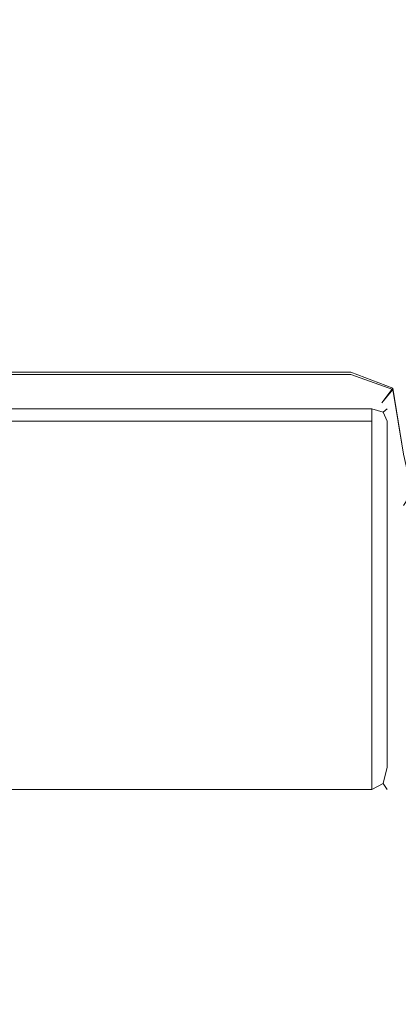
# Model space of a CAD drawing. Extents: x 0 to 290, y -246 to 0.
# Drawn here: x 105 to 108, y -128 to -119 of the extents above; entities that cross this region are included whole.
import ezdxf

# ---------------------------------------------------------------- set-up
doc = ezdxf.new("R2010")
doc.units = 0
doc.header["$MEASUREMENT"] = 0
doc.layers.add('CHROM', color=253, linetype='Continuous')
doc.layers.add('MATERIAL', color=250, linetype='Continuous')

msp = doc.modelspace()

# ---------------------------------------------------------------- linework, layer by layer
at = {"layer": 'CHROM', "lineweight": 0}
for points, invisible_edges in [([(105.9047, -121.1655, 505.3121), (95.3747, -121.1655, 505.3121), (105.9047, -94.8085, 505.3121), (105.9047, -121.1655, 505.3121)], 15), ([(105.9047, -94.8085, 505.3121), (95.3747, -121.1655, 505.3121), (95.3747, -94.8085, 505.3121), (105.9047, -94.8085, 505.3121)], 15), ([(105.9047, -94.8085, 505.3121), (107.9157, -94.8085, 505.3121), (105.9047, -121.1655, 505.3121), (105.9047, -94.8085, 505.3121)], 15), ([(105.9047, -121.1655, 505.3121), (107.9157, -94.8085, 505.3121), (107.9157, -121.1655, 505.3121), (105.9047, -121.1655, 505.3121)], 15), ([(107.9157, -94.8085, 505.3121), (108.3017, -94.8085, 505.3121), (107.9157, -121.1655, 505.3121), (107.9157, -94.8085, 505.3121)], 15), ([(107.9157, -121.1655, 505.3121), (108.3017, -94.8085, 505.3121), (108.3017, -121.1655, 505.3121), (107.9157, -121.1655, 505.3121)], 15), ([(108.3017, -94.8085, 505.3121), (108.7017, -94.8085, 505.3121), (108.3017, -121.1655, 505.3121), (108.3017, -94.8085, 505.3121)], 15), ([(108.3017, -121.1655, 505.3121), (108.7017, -94.8085, 505.3121), (108.7017, -121.1655, 505.3121), (108.3017, -121.1655, 505.3121)], 15), ([(105.9047, -99.5605, 555.3121), (95.3747, -99.5605, 555.3121), (105.9047, -121.3335, 555.3121), (105.9047, -99.5605, 555.3121)], 15), ([(105.9047, -121.3335, 555.3121), (95.3747, -99.5605, 555.3121), (95.3747, -121.3335, 555.3121), (105.9047, -121.3335, 555.3121)], 15), ([(105.9047, -121.3335, 555.3121), (107.9157, -121.3335, 555.3121), (105.9047, -99.5605, 555.3121), (105.9047, -121.3335, 555.3121)], 15), ([(105.9047, -99.5605, 555.3121), (107.9157, -121.3335, 555.3121), (107.9157, -99.5605, 555.3121), (105.9047, -99.5605, 555.3121)], 15), ([(107.9157, -121.3335, 555.3121), (108.3017, -121.3335, 555.3121), (107.9157, -99.5605, 555.3121), (107.9157, -121.3335, 555.3121)], 15), ([(107.9157, -99.5605, 555.3121), (108.3017, -121.3335, 555.3121), (108.3017, -99.5605, 555.3121), (107.9157, -99.5605, 555.3121)], 15), ([(108.3017, -121.3335, 555.3121), (108.7017, -121.3335, 555.3121), (108.3017, -99.5605, 555.3121), (108.3017, -121.3335, 555.3121)], 15), ([(108.3017, -99.5605, 555.3121), (108.7017, -121.3335, 555.3121), (108.7017, -99.5605, 555.3121), (108.3017, -99.5605, 555.3121)], 15), ([(95.3747, -121.6525, 505.3121), (95.3747, -121.1655, 505.3121), (105.9047, -121.6525, 505.3121), (95.3747, -121.6525, 505.3121)], 15), ([(105.9047, -121.6525, 505.3121), (95.3747, -121.1655, 505.3121), (105.9047, -121.1655, 505.3121), (105.9047, -121.6525, 505.3121)], 15), ([(107.9157, -121.1655, 505.3121), (107.9157, -121.6525, 505.3121), (105.9047, -121.1655, 505.3121), (107.9157, -121.1655, 505.3121)], 15), ([(105.9047, -121.1655, 505.3121), (107.9157, -121.6525, 505.3121), (105.9047, -121.6525, 505.3121), (105.9047, -121.1655, 505.3121)], 15), ([(108.3017, -121.6525, 505.3121), (107.9157, -121.6525, 505.3121), (108.3017, -121.1655, 505.3121), (108.3017, -121.6525, 505.3121)], 15), ([(108.3017, -121.1655, 505.3121), (107.9157, -121.6525, 505.3121), (107.9157, -121.1655, 505.3121), (108.3017, -121.1655, 505.3121)], 15), ([(108.7017, -121.1655, 505.3121), (108.7017, -121.6525, 505.3121), (108.3017, -121.1655, 505.3121), (108.7017, -121.1655, 505.3121)], 15), ([(108.3017, -121.1655, 505.3121), (108.7017, -121.6525, 505.3121), (108.3017, -121.6525, 505.3121), (108.3017, -121.1655, 505.3121)], 15), ([(95.3747, -121.3335, 555.3121), (95.3747, -121.7365, 555.3121), (105.9047, -121.3335, 555.3121), (95.3747, -121.3335, 555.3121)], 15), ([(105.9047, -121.3335, 555.3121), (95.3747, -121.7365, 555.3121), (105.9047, -121.7365, 555.3121), (105.9047, -121.3335, 555.3121)], 15), ([(105.9047, -121.7365, 555.3121), (107.9157, -121.7365, 555.3121), (105.9047, -121.3335, 555.3121), (105.9047, -121.7365, 555.3121)], 15), ([(105.9047, -121.3335, 555.3121), (107.9157, -121.7365, 555.3121), (107.9157, -121.3335, 555.3121), (105.9047, -121.3335, 555.3121)], 15), ([(107.9157, -121.3335, 555.3121), (107.9157, -121.7365, 555.3121), (108.3017, -121.3335, 555.3121), (107.9157, -121.3335, 555.3121)], 15), ([(108.3017, -121.3335, 555.3121), (107.9157, -121.7365, 555.3121), (108.3017, -121.7365, 555.3121), (108.3017, -121.3335, 555.3121)], 15), ([(108.3017, -121.7365, 555.3121), (108.7017, -121.7365, 555.3121), (108.3017, -121.3335, 555.3121), (108.3017, -121.7365, 555.3121)], 15), ([(108.3017, -121.3335, 555.3121), (108.7017, -121.7365, 555.3121), (108.7017, -121.3335, 555.3121), (108.3017, -121.3335, 555.3121)], 15), ([(95.3747, -122.0125, 505.4691), (95.3747, -121.6525, 505.3121), (105.9047, -122.0125, 505.4691), (95.3747, -122.0125, 505.4691)], 11), ([(105.9047, -122.0125, 505.4691), (95.3747, -121.6525, 505.3121), (105.9047, -121.6525, 505.3121), (105.9047, -122.0125, 505.4691)], 15), ([(105.9047, -121.6525, 505.3121), (107.9157, -121.6525, 505.3121), (105.9047, -122.0125, 505.4691), (105.9047, -121.6525, 505.3121)], 15), ([(105.9047, -122.0125, 505.4691), (107.9157, -121.6525, 505.3121), (107.9157, -122.0125, 505.4691), (105.9047, -122.0125, 505.4691)], 15), ([(107.9157, -122.0125, 505.4691), (107.9157, -121.6525, 505.3121), (108.2997, -122.1565, 505.4121), (107.9157, -122.0125, 505.4691)], 11), ([(108.2997, -122.1565, 505.4121), (107.9157, -121.6525, 505.3121), (108.3017, -121.6525, 505.3121), (108.2997, -122.1565, 505.4121)], 15), ([(108.3017, -121.6525, 505.3121), (108.7017, -121.6525, 505.3121), (108.2997, -122.1565, 505.4121), (108.3017, -121.6525, 505.3121)], 15), ([(108.2997, -122.1565, 505.4121), (108.7017, -121.6525, 505.3121), (108.7017, -122.1695, 505.3121), (108.2997, -122.1565, 505.4121)], 15), ([(95.3747, -121.7365, 555.3121), (95.3747, -122.0335, 555.1561), (105.9047, -121.7365, 555.3121), (95.3747, -121.7365, 555.3121)], 15), ([(105.9047, -121.7365, 555.3121), (95.3747, -122.0335, 555.1561), (105.9047, -122.0335, 555.1561), (105.9047, -121.7365, 555.3121)], 15), ([(107.9157, -122.0335, 555.1561), (107.9157, -121.7365, 555.3121), (105.9047, -122.0335, 555.1561), (107.9157, -122.0335, 555.1561)], 11), ([(105.9047, -122.0335, 555.1561), (107.9157, -121.7365, 555.3121), (105.9047, -121.7365, 555.3121), (105.9047, -122.0335, 555.1561)], 15), ([(108.3017, -121.7365, 555.3121), (107.9157, -121.7365, 555.3121), (108.2997, -122.1695, 555.2121), (108.3017, -121.7365, 555.3121)], 15), ([(108.2997, -122.1695, 555.2121), (107.9157, -121.7365, 555.3121), (107.9157, -122.0335, 555.1561), (108.2997, -122.1695, 555.2121)], 15), ([(108.7017, -122.1905, 555.3121), (108.7017, -121.7365, 555.3121), (108.2997, -122.1695, 555.2121), (108.7017, -122.1905, 555.3121)], 15), ([(108.2997, -122.1695, 555.2121), (108.7017, -121.7365, 555.3121), (108.3017, -121.7365, 555.3121), (108.2997, -122.1695, 555.2121)], 15), ([(95.3747, -122.1335, 505.9371), (95.3747, -122.0125, 505.4691), (105.9047, -122.1335, 505.9371), (95.3747, -122.1335, 505.9371)], 15), ([(105.9047, -122.1335, 505.9371), (95.3747, -122.0125, 505.4691), (105.9047, -122.0125, 505.4691), (105.9047, -122.1335, 505.9371)], 15), ([(107.9157, -122.0125, 505.4691), (107.9157, -122.1335, 505.9371), (105.9047, -122.0125, 505.4691), (107.9157, -122.0125, 505.4691)], 11), ([(105.9047, -122.0125, 505.4691), (107.9157, -122.1335, 505.9371), (105.9047, -122.1335, 505.9371), (105.9047, -122.0125, 505.4691)], 15), ([(108.2997, -122.1565, 505.4121), (107.9157, -122.1335, 505.9371), (107.9157, -122.0125, 505.4691), (108.2997, -122.1565, 505.4121)], 15), ([(105.9047, -122.0335, 555.1561), (95.3747, -122.0335, 555.1561), (105.9047, -122.1335, 554.6871), (105.9047, -122.0335, 555.1561)], 14), ([(105.9047, -122.1335, 554.6871), (95.3747, -122.0335, 555.1561), (95.3747, -122.1335, 554.6871), (105.9047, -122.1335, 554.6871)], 15), ([(105.9047, -122.1335, 554.6871), (107.9157, -122.1335, 554.6871), (105.9047, -122.0335, 555.1561), (105.9047, -122.1335, 554.6871)], 15), ([(105.9047, -122.0335, 555.1561), (107.9157, -122.1335, 554.6871), (107.9157, -122.0335, 555.1561), (105.9047, -122.0335, 555.1561)], 15), ([(107.9157, -122.0335, 555.1561), (107.9157, -122.1335, 554.6871), (108.2997, -122.1695, 555.2121), (107.9157, -122.0335, 555.1561)], 11), ([(95.3747, -122.1335, 542.1871), (95.3747, -122.1335, 533.1331), (105.9047, -122.1335, 542.1871), (95.3747, -122.1335, 542.1871)], 15), ([(95.3747, -122.1335, 551.2501), (95.3747, -122.1335, 542.1871), (105.9047, -122.1335, 551.2501), (95.3747, -122.1335, 551.2501)], 15), ([(95.3747, -122.1335, 526.4531), (95.3747, -122.1335, 509.2261), (105.9047, -122.1335, 526.4531), (95.3747, -122.1335, 526.4531)], 15), ([(95.3747, -122.1335, 552.9691), (95.3747, -122.1335, 551.2501), (105.9047, -122.1335, 552.9691), (95.3747, -122.1335, 552.9691)], 15), ([(105.9047, -122.1335, 533.1331), (95.3747, -122.1335, 533.1331), (105.9047, -122.1335, 529.7191), (105.9047, -122.1335, 533.1331)], 15), ([(95.3747, -122.1335, 529.7191), (95.3747, -122.1335, 526.4531), (105.9047, -122.1335, 529.7191), (95.3747, -122.1335, 529.7191)], 15), ([(105.9047, -122.1335, 509.2261), (95.3747, -122.1335, 509.2261), (105.9047, -122.1335, 507.5821), (105.9047, -122.1335, 509.2261)], 15), ([(95.3747, -122.1335, 554.6871), (95.3747, -122.1335, 552.9691), (105.9047, -122.1335, 554.6871), (95.3747, -122.1335, 554.6871)], 15), ([(105.9047, -122.1335, 505.9371), (105.9047, -122.1335, 507.5821), (95.3747, -122.1335, 505.9371), (105.9047, -122.1335, 505.9371)], 15), ([(105.9047, -122.1335, 542.1871), (95.3747, -122.1335, 533.1331), (105.9047, -122.1335, 533.1331), (105.9047, -122.1335, 542.1871)], 15), ([(105.9047, -122.1335, 551.2501), (95.3747, -122.1335, 542.1871), (105.9047, -122.1335, 542.1871), (105.9047, -122.1335, 551.2501)], 15), ([(105.9047, -122.1335, 526.4531), (95.3747, -122.1335, 509.2261), (105.9047, -122.1335, 509.2261), (105.9047, -122.1335, 526.4531)], 15), ([(105.9047, -122.1335, 552.9691), (95.3747, -122.1335, 551.2501), (105.9047, -122.1335, 551.2501), (105.9047, -122.1335, 552.9691)], 15), ([(105.9047, -122.1335, 529.7191), (95.3747, -122.1335, 533.1331), (95.3747, -122.1335, 529.7191), (105.9047, -122.1335, 529.7191)], 15), ([(105.9047, -122.1335, 529.7191), (95.3747, -122.1335, 526.4531), (105.9047, -122.1335, 526.4531), (105.9047, -122.1335, 529.7191)], 15), ([(105.9047, -122.1335, 507.5821), (95.3747, -122.1335, 509.2261), (95.3747, -122.1335, 507.5821), (105.9047, -122.1335, 507.5821)], 15), ([(105.9047, -122.1335, 554.6871), (95.3747, -122.1335, 552.9691), (105.9047, -122.1335, 552.9691), (105.9047, -122.1335, 554.6871)], 15), ([(95.3747, -122.1335, 505.9371), (105.9047, -122.1335, 507.5821), (95.3747, -122.1335, 507.5821), (95.3747, -122.1335, 505.9371)], 15), ([(107.9157, -122.1335, 551.2501), (107.9157, -122.1335, 552.9691), (105.9047, -122.1335, 551.2501), (107.9157, -122.1335, 551.2501)], 15), ([(105.9047, -122.1335, 542.1871), (107.9157, -122.1335, 542.1871), (105.9047, -122.1335, 551.2501), (105.9047, -122.1335, 542.1871)], 15), ([(107.9157, -122.1335, 533.1331), (107.9157, -122.1335, 542.1871), (105.9047, -122.1335, 533.1331), (107.9157, -122.1335, 533.1331)], 15), ([(107.9157, -122.1335, 526.4531), (105.9047, -122.1335, 526.4531), (107.9157, -122.1335, 509.2261), (107.9157, -122.1335, 526.4531)], 15), ([(105.9047, -122.1335, 529.7191), (107.9157, -122.1335, 529.7191), (105.9047, -122.1335, 533.1331), (105.9047, -122.1335, 529.7191)], 15), ([(107.9157, -122.1335, 526.4531), (107.9157, -122.1335, 529.7191), (105.9047, -122.1335, 526.4531), (107.9157, -122.1335, 526.4531)], 15), ([(105.9047, -122.1335, 507.5821), (107.9157, -122.1335, 507.5821), (105.9047, -122.1335, 509.2261), (105.9047, -122.1335, 507.5821)], 15), ([(107.9157, -122.1335, 552.9691), (107.9157, -122.1335, 554.6871), (105.9047, -122.1335, 552.9691), (107.9157, -122.1335, 552.9691)], 15), ([(105.9047, -122.1335, 505.9371), (107.9157, -122.1335, 505.9371), (105.9047, -122.1335, 507.5821), (105.9047, -122.1335, 505.9371)], 15), ([(105.9047, -122.1335, 551.2501), (107.9157, -122.1335, 552.9691), (105.9047, -122.1335, 552.9691), (105.9047, -122.1335, 551.2501)], 15), ([(105.9047, -122.1335, 551.2501), (107.9157, -122.1335, 542.1871), (107.9157, -122.1335, 551.2501), (105.9047, -122.1335, 551.2501)], 15), ([(105.9047, -122.1335, 533.1331), (107.9157, -122.1335, 542.1871), (105.9047, -122.1335, 542.1871), (105.9047, -122.1335, 533.1331)], 15), ([(107.9157, -122.1335, 509.2261), (105.9047, -122.1335, 526.4531), (105.9047, -122.1335, 509.2261), (107.9157, -122.1335, 509.2261)], 15), ([(105.9047, -122.1335, 533.1331), (107.9157, -122.1335, 529.7191), (107.9157, -122.1335, 533.1331), (105.9047, -122.1335, 533.1331)], 15), ([(105.9047, -122.1335, 526.4531), (107.9157, -122.1335, 529.7191), (105.9047, -122.1335, 529.7191), (105.9047, -122.1335, 526.4531)], 15), ([(105.9047, -122.1335, 509.2261), (107.9157, -122.1335, 507.5821), (107.9157, -122.1335, 509.2261), (105.9047, -122.1335, 509.2261)], 15), ([(105.9047, -122.1335, 552.9691), (107.9157, -122.1335, 554.6871), (105.9047, -122.1335, 554.6871), (105.9047, -122.1335, 552.9691)], 15), ([(105.9047, -122.1335, 507.5821), (107.9157, -122.1335, 505.9371), (107.9157, -122.1335, 507.5821), (105.9047, -122.1335, 507.5821)], 15), ([(108.1997, -122.2895, 552.9691), (107.9157, -122.1335, 552.9691), (108.1997, -122.2895, 551.2501), (108.1997, -122.2895, 552.9691)], 11), ([(108.1997, -122.2895, 542.1871), (107.9157, -122.1335, 542.1871), (108.1997, -122.2895, 533.1331), (108.1997, -122.2895, 542.1871)], 11), ([(107.9157, -122.1335, 551.2501), (107.9157, -122.1335, 542.1871), (108.1997, -122.2895, 551.2501), (107.9157, -122.1335, 551.2501)], 15), ([(107.9157, -122.1335, 533.1331), (107.9157, -122.1335, 529.7191), (108.1997, -122.2895, 533.1331), (107.9157, -122.1335, 533.1331)], 15), ([(108.1997, -122.2895, 529.7191), (107.9157, -122.1335, 529.7191), (108.1997, -122.2895, 526.4531), (108.1997, -122.2895, 529.7191)], 11), ([(108.1997, -122.2895, 526.4531), (107.9157, -122.1335, 526.4531), (108.1997, -122.2895, 509.2261), (108.1997, -122.2895, 526.4531)], 11), ([(107.9157, -122.1335, 509.2261), (107.9157, -122.1335, 507.5821), (108.1997, -122.2895, 509.2261), (107.9157, -122.1335, 509.2261)], 15), ([(108.1997, -122.2895, 505.9371), (107.9157, -122.1335, 505.9371), (108.2997, -122.1565, 505.4121), (108.1997, -122.2895, 505.9371)], 11), ([(108.1997, -122.2895, 554.6871), (107.9157, -122.1335, 554.6871), (108.1997, -122.2895, 552.9691), (108.1997, -122.2895, 554.6871)], 11), ([(107.9157, -122.1335, 507.5821), (107.9157, -122.1335, 505.9371), (108.1997, -122.2895, 507.5821), (107.9157, -122.1335, 507.5821)], 15), ([(108.2997, -122.1695, 555.2121), (107.9157, -122.1335, 554.6871), (108.1997, -122.2895, 554.6871), (108.2997, -122.1695, 555.2121)], 15), ([(108.1997, -122.2895, 551.2501), (107.9157, -122.1335, 552.9691), (107.9157, -122.1335, 551.2501), (108.1997, -122.2895, 551.2501)], 15), ([(108.1997, -122.2895, 533.1331), (107.9157, -122.1335, 542.1871), (107.9157, -122.1335, 533.1331), (108.1997, -122.2895, 533.1331)], 15), ([(108.1997, -122.2895, 551.2501), (107.9157, -122.1335, 542.1871), (108.1997, -122.2895, 542.1871), (108.1997, -122.2895, 551.2501)], 15), ([(108.1997, -122.2895, 533.1331), (107.9157, -122.1335, 529.7191), (108.1997, -122.2895, 529.7191), (108.1997, -122.2895, 533.1331)], 15), ([(108.1997, -122.2895, 526.4531), (107.9157, -122.1335, 529.7191), (107.9157, -122.1335, 526.4531), (108.1997, -122.2895, 526.4531)], 15), ([(108.1997, -122.2895, 509.2261), (107.9157, -122.1335, 526.4531), (107.9157, -122.1335, 509.2261), (108.1997, -122.2895, 509.2261)], 15), ([(108.1997, -122.2895, 509.2261), (107.9157, -122.1335, 507.5821), (108.1997, -122.2895, 507.5821), (108.1997, -122.2895, 509.2261)], 15), ([(108.1997, -122.2895, 552.9691), (107.9157, -122.1335, 554.6871), (107.9157, -122.1335, 552.9691), (108.1997, -122.2895, 552.9691)], 15), ([(108.1997, -122.2895, 507.5821), (107.9157, -122.1335, 505.9371), (108.1997, -122.2895, 505.9371), (108.1997, -122.2895, 507.5821)], 15), ([(108.2997, -122.1565, 505.4121), (108.2947, -122.7585, 505.9371), (108.1997, -122.2895, 505.9371), (108.2997, -122.1565, 505.4121)], 15), ([(108.1997, -122.2895, 554.6871), (108.2947, -122.7585, 554.6871), (108.2997, -122.1695, 555.2121), (108.1997, -122.2895, 554.6871)], 11), ([(108.3967, -122.7585, 505.4691), (108.2947, -122.7585, 505.9371), (108.2997, -122.1565, 505.4121), (108.3967, -122.7585, 505.4691)], 11), ([(108.2997, -122.1695, 555.2121), (108.2947, -122.7585, 554.6871), (108.3967, -122.7585, 555.1561), (108.2997, -122.1695, 555.2121)], 15), ([(108.7017, -122.1695, 505.3121), (108.7017, -122.7585, 505.3121), (108.2997, -122.1565, 505.4121), (108.7017, -122.1695, 505.3121)], 15), ([(108.2997, -122.1565, 505.4121), (108.7017, -122.7585, 505.3121), (108.3967, -122.7585, 505.4691), (108.2997, -122.1565, 505.4121)], 15), ([(108.3967, -122.7585, 555.1561), (108.7017, -122.7585, 555.3121), (108.2997, -122.1695, 555.2121), (108.3967, -122.7585, 555.1561)], 11), ([(108.2997, -122.1695, 555.2121), (108.7017, -122.7585, 555.3121), (108.7017, -122.1905, 555.3121), (108.2997, -122.1695, 555.2121)], 15), ([(94.4437, -122.3455, 450.4841), (94.4437, -122.3074, 451.0001), (107.1467, -122.3455, 450.4841), (94.4437, -122.3455, 450.4841)], 15), ([(107.1467, -122.3074, 451.0001), (94.4437, -122.3074, 451.0001), (107.1467, -122.3074, 451.7151), (107.1467, -122.3074, 451.0001)], 15), ([(94.4437, -122.3074, 451.7151), (94.4437, -122.3075, 554.3261), (107.1467, -122.3074, 451.7151), (94.4437, -122.3074, 451.7151)], 15), ([(107.1467, -122.3455, 450.4841), (94.4437, -122.3074, 451.0001), (107.1467, -122.3074, 451.0001), (107.1467, -122.3455, 450.4841)], 15), ([(107.1467, -122.3074, 451.7151), (94.4437, -122.3074, 451.0001), (94.4437, -122.3074, 451.7151), (107.1467, -122.3074, 451.7151)], 15), ([(107.1467, -122.3074, 451.7151), (94.4437, -122.3075, 554.3261), (107.1467, -122.3075, 554.3261), (107.1467, -122.3074, 451.7151)], 15), ([(94.4437, -122.3075, 554.3261), (94.4437, -122.3075, 555.0001), (107.1467, -122.3075, 554.3261), (94.4437, -122.3075, 554.3261)], 15), ([(107.1467, -122.3075, 555.0001), (94.4437, -122.3075, 555.0001), (107.1467, -122.3455, 555.2341), (107.1467, -122.3075, 555.0001)], 15), ([(107.1467, -122.3075, 554.3261), (94.4437, -122.3075, 555.0001), (107.1467, -122.3075, 555.0001), (107.1467, -122.3075, 554.3261)], 15), ([(107.1467, -122.3455, 555.2341), (94.4437, -122.3075, 555.0001), (94.4437, -122.3455, 555.2341), (107.1467, -122.3455, 555.2341)], 15), ([(107.1467, -122.4595, 450.3121), (94.4437, -122.4595, 450.3121), (107.1467, -122.3455, 450.4841), (107.1467, -122.4595, 450.3121)], 14), ([(94.4437, -122.3455, 555.2341), (94.4437, -122.4595, 555.3121), (107.1467, -122.3455, 555.2341), (94.4437, -122.3455, 555.2341)], 11), ([(107.1467, -122.3455, 450.4841), (94.4437, -122.4595, 450.3121), (94.4437, -122.3455, 450.4841), (107.1467, -122.3455, 450.4841)], 15), ([(107.1467, -122.3455, 555.2341), (94.4437, -122.4595, 555.3121), (107.1467, -122.4595, 555.3121), (107.1467, -122.3455, 555.2341)], 15), ([(108.1077, -122.3074, 451.7151), (108.1077, -122.3074, 451.0001), (107.1467, -122.3074, 451.7151), (108.1077, -122.3074, 451.7151)], 15), ([(107.1467, -122.3074, 451.0001), (108.1077, -122.3074, 451.0001), (107.1467, -122.3455, 450.4841), (107.1467, -122.3074, 451.0001)], 15), ([(108.1077, -122.3075, 554.3261), (108.1077, -122.3074, 451.7151), (107.1467, -122.3075, 554.3261), (108.1077, -122.3075, 554.3261)], 15), ([(107.1467, -122.3074, 451.7151), (108.1077, -122.3074, 451.0001), (107.1467, -122.3074, 451.0001), (107.1467, -122.3074, 451.7151)], 15), ([(107.1467, -122.3455, 450.4841), (108.1077, -122.3074, 451.0001), (108.1077, -122.3455, 450.4841), (107.1467, -122.3455, 450.4841)], 15), ([(107.1467, -122.3075, 554.3261), (108.1077, -122.3074, 451.7151), (107.1467, -122.3074, 451.7151), (107.1467, -122.3075, 554.3261)], 15), ([(108.1077, -122.3455, 555.2341), (108.1077, -122.3075, 555.0001), (107.1467, -122.3455, 555.2341), (108.1077, -122.3455, 555.2341)], 11), ([(107.1467, -122.3075, 555.0001), (108.1077, -122.3075, 555.0001), (107.1467, -122.3075, 554.3261), (107.1467, -122.3075, 555.0001)], 15), ([(107.1467, -122.3455, 555.2341), (108.1077, -122.3075, 555.0001), (107.1467, -122.3075, 555.0001), (107.1467, -122.3455, 555.2341)], 15), ([(107.1467, -122.3075, 554.3261), (108.1077, -122.3075, 555.0001), (108.1077, -122.3075, 554.3261), (107.1467, -122.3075, 554.3261)], 15), ([(108.1077, -122.3455, 450.4841), (108.1077, -122.4595, 450.3121), (107.1467, -122.3455, 450.4841), (108.1077, -122.3455, 450.4841)], 14), ([(107.1467, -122.4595, 555.3121), (108.1077, -122.4595, 555.3121), (107.1467, -122.3455, 555.2341), (107.1467, -122.4595, 555.3121)], 15), ([(107.1467, -122.3455, 450.4841), (108.1077, -122.4595, 450.3121), (107.1467, -122.4595, 450.3121), (107.1467, -122.3455, 450.4841)], 15), ([(107.1467, -122.3455, 555.2341), (108.1077, -122.4595, 555.3121), (108.1077, -122.3455, 555.2341), (107.1467, -122.3455, 555.2341)], 15), ([(108.2477, -122.3455, 451.0001), (108.1077, -122.3074, 451.0001), (108.2477, -122.3455, 451.7151), (108.2477, -122.3455, 451.0001)], 11), ([(108.1077, -122.3075, 554.3261), (108.2477, -122.3455, 554.3261), (108.1077, -122.3074, 451.7151), (108.1077, -122.3075, 554.3261)], 15), ([(108.1077, -122.3455, 450.4841), (108.1077, -122.3074, 451.0001), (108.2117, -122.3745, 450.6181), (108.1077, -122.3455, 450.4841)], 11), ([(108.2477, -122.3455, 451.7151), (108.1077, -122.3074, 451.0001), (108.1077, -122.3074, 451.7151), (108.2477, -122.3455, 451.7151)], 15), ([(108.1077, -122.3074, 451.7151), (108.2477, -122.3455, 554.3261), (108.2477, -122.3455, 451.7151), (108.1077, -122.3074, 451.7151)], 15), ([(108.2117, -122.3745, 450.6181), (108.1077, -122.3074, 451.0001), (108.2477, -122.3455, 451.0001), (108.2117, -122.3745, 450.6181)], 15), ([(108.2477, -122.3455, 555.0001), (108.1077, -122.3075, 555.0001), (108.2117, -122.3745, 555.1731), (108.2477, -122.3455, 555.0001)], 11), ([(108.1077, -122.3075, 554.3261), (108.1077, -122.3075, 555.0001), (108.2477, -122.3455, 554.3261), (108.1077, -122.3075, 554.3261)], 15), ([(108.2117, -122.3745, 555.1731), (108.1077, -122.3075, 555.0001), (108.1077, -122.3455, 555.2341), (108.2117, -122.3745, 555.1731)], 15), ([(108.2477, -122.3455, 554.3261), (108.1077, -122.3075, 555.0001), (108.2477, -122.3455, 555.0001), (108.2477, -122.3455, 554.3261)], 15), ([(108.1077, -122.3455, 555.2341), (108.1077, -122.4595, 555.3121), (108.2117, -122.3745, 555.1731), (108.1077, -122.3455, 555.2341)], 11), ([(108.2117, -122.3745, 450.6181), (108.1077, -122.4595, 450.3121), (108.1077, -122.3455, 450.4841), (108.2117, -122.3745, 450.6181)], 15), ([(108.2477, -122.4595, 450.4841), (108.1077, -122.4595, 450.3121), (108.2117, -122.3745, 450.6181), (108.2477, -122.4595, 450.4841)], 15), ([(108.2117, -122.3745, 555.1731), (108.1077, -122.4595, 555.3121), (108.2477, -122.4595, 555.2341), (108.2117, -122.3745, 555.1731)], 15), ([(108.2947, -122.7585, 526.4531), (108.1997, -122.2895, 526.4531), (108.2947, -122.7585, 509.2261), (108.2947, -122.7585, 526.4531)], 15), ([(108.2947, -122.7585, 551.2501), (108.2947, -122.7585, 552.9691), (108.1997, -122.2895, 551.2501), (108.2947, -122.7585, 551.2501)], 15), ([(108.1997, -122.2895, 507.5821), (108.2947, -122.7585, 507.5821), (108.1997, -122.2895, 509.2261), (108.1997, -122.2895, 507.5821)], 11), ([(108.1997, -122.2895, 542.1871), (108.2947, -122.7585, 542.1871), (108.1997, -122.2895, 551.2501), (108.1997, -122.2895, 542.1871)], 11), ([(108.2947, -122.7585, 533.1331), (108.2947, -122.7585, 542.1871), (108.1997, -122.2895, 533.1331), (108.2947, -122.7585, 533.1331)], 15), ([(108.1997, -122.2895, 529.7191), (108.2947, -122.7585, 529.7191), (108.1997, -122.2895, 533.1331), (108.1997, -122.2895, 529.7191)], 11), ([(108.2947, -122.7585, 526.4531), (108.2947, -122.7585, 529.7191), (108.1997, -122.2895, 526.4531), (108.2947, -122.7585, 526.4531)], 15), ([(108.2947, -122.7585, 552.9691), (108.2947, -122.7585, 554.6871), (108.1997, -122.2895, 552.9691), (108.2947, -122.7585, 552.9691)], 15), ([(108.1997, -122.2895, 505.9371), (108.2947, -122.7585, 505.9371), (108.1997, -122.2895, 507.5821), (108.1997, -122.2895, 505.9371)], 11), ([(108.2947, -122.7585, 509.2261), (108.1997, -122.2895, 526.4531), (108.1997, -122.2895, 509.2261), (108.2947, -122.7585, 509.2261)], 15), ([(108.1997, -122.2895, 551.2501), (108.2947, -122.7585, 552.9691), (108.1997, -122.2895, 552.9691), (108.1997, -122.2895, 551.2501)], 15), ([(108.1997, -122.2895, 509.2261), (108.2947, -122.7585, 507.5821), (108.2947, -122.7585, 509.2261), (108.1997, -122.2895, 509.2261)], 15), ([(108.1997, -122.2895, 551.2501), (108.2947, -122.7585, 542.1871), (108.2947, -122.7585, 551.2501), (108.1997, -122.2895, 551.2501)], 15), ([(108.1997, -122.2895, 533.1331), (108.2947, -122.7585, 542.1871), (108.1997, -122.2895, 542.1871), (108.1997, -122.2895, 533.1331)], 15), ([(108.1997, -122.2895, 533.1331), (108.2947, -122.7585, 529.7191), (108.2947, -122.7585, 533.1331), (108.1997, -122.2895, 533.1331)], 15), ([(108.1997, -122.2895, 526.4531), (108.2947, -122.7585, 529.7191), (108.1997, -122.2895, 529.7191), (108.1997, -122.2895, 526.4531)], 15), ([(108.1997, -122.2895, 552.9691), (108.2947, -122.7585, 554.6871), (108.1997, -122.2895, 554.6871), (108.1997, -122.2895, 552.9691)], 15), ([(108.1997, -122.2895, 507.5821), (108.2947, -122.7585, 505.9371), (108.2947, -122.7585, 507.5821), (108.1997, -122.2895, 507.5821)], 15), ([(108.2477, -122.3455, 451.0001), (108.2947, -122.4595, 451.0001), (108.2117, -122.3745, 450.6181), (108.2477, -122.3455, 451.0001)], 11), ([(108.2117, -122.3745, 555.1731), (108.2947, -122.4595, 555.0001), (108.2477, -122.3455, 555.0001), (108.2117, -122.3745, 555.1731)], 15), ([(108.2477, -122.4595, 555.2341), (108.2947, -122.4595, 555.0001), (108.2117, -122.3745, 555.1731), (108.2477, -122.4595, 555.2341)], 11), ([(108.2117, -122.3745, 450.6181), (108.2947, -122.4595, 451.0001), (108.2477, -122.4595, 450.4841), (108.2117, -122.3745, 450.6181)], 15), ([(108.2947, -122.4595, 451.7151), (108.2947, -122.4595, 451.0001), (108.2477, -122.3455, 451.7151), (108.2947, -122.4595, 451.7151)], 15), ([(108.2947, -122.4595, 554.3261), (108.2947, -122.4595, 451.7151), (108.2477, -122.3455, 554.3261), (108.2947, -122.4595, 554.3261)], 15), ([(108.2477, -122.3455, 555.0001), (108.2947, -122.4595, 555.0001), (108.2477, -122.3455, 554.3261), (108.2477, -122.3455, 555.0001)], 11), ([(108.2477, -122.3455, 451.7151), (108.2947, -122.4595, 451.0001), (108.2477, -122.3455, 451.0001), (108.2477, -122.3455, 451.7151)], 15), ([(108.2477, -122.3455, 554.3261), (108.2947, -122.4595, 451.7151), (108.2477, -122.3455, 451.7151), (108.2477, -122.3455, 554.3261)], 11), ([(108.2477, -122.3455, 554.3261), (108.2947, -122.4595, 555.0001), (108.2947, -122.4595, 554.3261), (108.2477, -122.3455, 554.3261)], 15), ([(94.4437, -122.9155, 450.3121), (94.4437, -122.4595, 450.3121), (107.1467, -122.9155, 450.3121), (94.4437, -122.9155, 450.3121)], 15), ([(107.1467, -122.4595, 555.3121), (94.4437, -122.4595, 555.3121), (107.1467, -122.9155, 555.3121), (107.1467, -122.4595, 555.3121)], 15), ([(107.1467, -122.9155, 450.3121), (94.4437, -122.4595, 450.3121), (107.1467, -122.4595, 450.3121), (107.1467, -122.9155, 450.3121)], 15), ([(107.1467, -122.9155, 555.3121), (94.4437, -122.4595, 555.3121), (94.4437, -122.9155, 555.3121), (107.1467, -122.9155, 555.3121)], 15), ([(107.1467, -122.4595, 450.3121), (108.1077, -122.4595, 450.3121), (107.1467, -122.9155, 450.3121), (107.1467, -122.4595, 450.3121)], 14), ([(108.1077, -122.9155, 555.3121), (108.1077, -122.4595, 555.3121), (107.1467, -122.9155, 555.3121), (108.1077, -122.9155, 555.3121)], 15), ([(107.1467, -122.9155, 450.3121), (108.1077, -122.4595, 450.3121), (108.1077, -122.9155, 450.3121), (107.1467, -122.9155, 450.3121)], 15), ([(107.1467, -122.9155, 555.3121), (108.1077, -122.4595, 555.3121), (107.1467, -122.4595, 555.3121), (107.1467, -122.9155, 555.3121)], 15), ([(108.1077, -122.9155, 450.3121), (108.1077, -122.4595, 450.3121), (108.2477, -122.9155, 450.4841), (108.1077, -122.9155, 450.3121)], 14), ([(108.2477, -122.4595, 555.2341), (108.1077, -122.4595, 555.3121), (108.2477, -122.9155, 555.2341), (108.2477, -122.4595, 555.2341)], 11), ([(108.2477, -122.9155, 450.4841), (108.1077, -122.4595, 450.3121), (108.2477, -122.4595, 450.4841), (108.2477, -122.9155, 450.4841)], 15), ([(108.2477, -122.9155, 555.2341), (108.1077, -122.4595, 555.3121), (108.1077, -122.9155, 555.3121), (108.2477, -122.9155, 555.2341)], 15), ([(108.2477, -122.4595, 450.4841), (108.2947, -122.4595, 451.0001), (108.2477, -122.9155, 450.4841), (108.2477, -122.4595, 450.4841)], 15), ([(108.2947, -122.9155, 555.0001), (108.2947, -122.4595, 555.0001), (108.2477, -122.9155, 555.2341), (108.2947, -122.9155, 555.0001)], 15), ([(108.2477, -122.9155, 450.4841), (108.2947, -122.4595, 451.0001), (108.2947, -122.9155, 451.0001), (108.2477, -122.9155, 450.4841)], 15), ([(108.2477, -122.9155, 555.2341), (108.2947, -122.4595, 555.0001), (108.2477, -122.4595, 555.2341), (108.2477, -122.9155, 555.2341)], 15), ([(108.2947, -122.4595, 554.3261), (108.2947, -122.9155, 554.3261), (108.2947, -122.4595, 451.7151), (108.2947, -122.4595, 554.3261)], 15), ([(108.2947, -122.4595, 554.3261), (108.2947, -122.4595, 555.0001), (108.2947, -122.9155, 554.3261), (108.2947, -122.4595, 554.3261)], 15), ([(108.2947, -122.9155, 451.0001), (108.2947, -122.4595, 451.0001), (108.2947, -122.9155, 451.7151), (108.2947, -122.9155, 451.0001)], 15), ([(108.2947, -122.4595, 451.7151), (108.2947, -122.9155, 554.3261), (108.2947, -122.9155, 451.7151), (108.2947, -122.4595, 451.7151)], 15), ([(108.2947, -122.9155, 554.3261), (108.2947, -122.4595, 555.0001), (108.2947, -122.9155, 555.0001), (108.2947, -122.9155, 554.3261)], 15), ([(108.2947, -122.9155, 451.7151), (108.2947, -122.4595, 451.0001), (108.2947, -122.4595, 451.7151), (108.2947, -122.9155, 451.7151)], 15), ([(108.3967, -123.2265, 552.9691), (108.2947, -122.7585, 552.9691), (108.3967, -123.2265, 551.2501), (108.3967, -123.2265, 552.9691)], 11), ([(108.3967, -122.7585, 555.1561), (108.2947, -122.7585, 554.6871), (108.4757, -123.1055, 555.0351), (108.3967, -122.7585, 555.1561)], 11), ([(108.3967, -123.2265, 526.4531), (108.2947, -122.7585, 526.4531), (108.3967, -123.2265, 509.2261), (108.3967, -123.2265, 526.4531)], 11), ([(108.2947, -122.7585, 509.2261), (108.2947, -122.7585, 507.5821), (108.3967, -123.2265, 509.2261), (108.2947, -122.7585, 509.2261)], 15), ([(108.3967, -123.2265, 505.9371), (108.2947, -122.7585, 505.9371), (108.4757, -123.1055, 505.5901), (108.3967, -123.2265, 505.9371)], 11), ([(108.2947, -122.7585, 551.2501), (108.2947, -122.7585, 542.1871), (108.3967, -123.2265, 551.2501), (108.2947, -122.7585, 551.2501)], 15), ([(108.3967, -123.2265, 542.1871), (108.2947, -122.7585, 542.1871), (108.3967, -123.2265, 533.1331), (108.3967, -123.2265, 542.1871)], 11), ([(108.2947, -122.7585, 533.1331), (108.2947, -122.7585, 529.7191), (108.3967, -123.2265, 533.1331), (108.2947, -122.7585, 533.1331)], 15), ([(108.3967, -123.2265, 529.7191), (108.2947, -122.7585, 529.7191), (108.3967, -123.2265, 526.4531), (108.3967, -123.2265, 529.7191)], 11), ([(108.3967, -123.2265, 554.6871), (108.2947, -122.7585, 554.6871), (108.3967, -123.2265, 552.9691), (108.3967, -123.2265, 554.6871)], 11), ([(108.2947, -122.7585, 507.5821), (108.2947, -122.7585, 505.9371), (108.3967, -123.2265, 507.5821), (108.2947, -122.7585, 507.5821)], 15), ([(108.3967, -123.2265, 551.2501), (108.2947, -122.7585, 552.9691), (108.2947, -122.7585, 551.2501), (108.3967, -123.2265, 551.2501)], 15), ([(108.4757, -123.1055, 555.0351), (108.2947, -122.7585, 554.6871), (108.3967, -123.2265, 554.6871), (108.4757, -123.1055, 555.0351)], 15), ([(108.3967, -123.2265, 509.2261), (108.2947, -122.7585, 526.4531), (108.2947, -122.7585, 509.2261), (108.3967, -123.2265, 509.2261)], 15), ([(108.3967, -123.2265, 509.2261), (108.2947, -122.7585, 507.5821), (108.3967, -123.2265, 507.5821), (108.3967, -123.2265, 509.2261)], 15), ([(108.4757, -123.1055, 505.5901), (108.2947, -122.7585, 505.9371), (108.3967, -122.7585, 505.4691), (108.4757, -123.1055, 505.5901)], 15), ([(108.3967, -123.2265, 551.2501), (108.2947, -122.7585, 542.1871), (108.3967, -123.2265, 542.1871), (108.3967, -123.2265, 551.2501)], 15), ([(108.3967, -123.2265, 533.1331), (108.2947, -122.7585, 542.1871), (108.2947, -122.7585, 533.1331), (108.3967, -123.2265, 533.1331)], 15), ([(108.3967, -123.2265, 533.1331), (108.2947, -122.7585, 529.7191), (108.3967, -123.2265, 529.7191), (108.3967, -123.2265, 533.1331)], 15), ([(108.3967, -123.2265, 526.4531), (108.2947, -122.7585, 529.7191), (108.2947, -122.7585, 526.4531), (108.3967, -123.2265, 526.4531)], 15), ([(108.3967, -123.2265, 552.9691), (108.2947, -122.7585, 554.6871), (108.2947, -122.7585, 552.9691), (108.3967, -123.2265, 552.9691)], 15), ([(108.3967, -123.2265, 507.5821), (108.2947, -122.7585, 505.9371), (108.3967, -123.2265, 505.9371), (108.3967, -123.2265, 507.5821)], 15), ([(94.4437, -122.9155, 450.3121), (107.1467, -122.9155, 450.3121), (94.4437, -125.0715, 450.3121), (94.4437, -122.9155, 450.3121)], 15), ([(94.4437, -125.0715, 555.3121), (107.1467, -125.0715, 555.3121), (94.4437, -122.9155, 555.3121), (94.4437, -125.0715, 555.3121)], 15), ([(94.4437, -125.0715, 450.3121), (107.1467, -122.9155, 450.3121), (107.1467, -125.0715, 450.3121), (94.4437, -125.0715, 450.3121)], 15), ([(94.4437, -122.9155, 555.3121), (107.1467, -125.0715, 555.3121), (107.1467, -122.9155, 555.3121), (94.4437, -122.9155, 555.3121)], 15), ([(107.1467, -125.0715, 450.3121), (107.1467, -122.9155, 450.3121), (108.1077, -125.0715, 450.3121), (107.1467, -125.0715, 450.3121)], 15), ([(108.1077, -122.9155, 555.3121), (107.1467, -122.9155, 555.3121), (108.1077, -125.0715, 555.3121), (108.1077, -122.9155, 555.3121)], 15), ([(108.1077, -125.0715, 450.3121), (107.1467, -122.9155, 450.3121), (108.1077, -122.9155, 450.3121), (108.1077, -125.0715, 450.3121)], 15), ([(108.1077, -125.0715, 555.3121), (107.1467, -122.9155, 555.3121), (107.1467, -125.0715, 555.3121), (108.1077, -125.0715, 555.3121)], 15), ([(108.1077, -122.9155, 450.3121), (108.2477, -122.9155, 450.4841), (108.1077, -125.0715, 450.3121), (108.1077, -122.9155, 450.3121)], 11), ([(108.2477, -125.0715, 555.2341), (108.2477, -122.9155, 555.2341), (108.1077, -125.0715, 555.3121), (108.2477, -125.0715, 555.2341)], 14), ([(108.1077, -125.0715, 450.3121), (108.2477, -122.9155, 450.4841), (108.2477, -125.0715, 450.4841), (108.1077, -125.0715, 450.3121)], 15), ([(108.1077, -125.0715, 555.3121), (108.2477, -122.9155, 555.2341), (108.1077, -122.9155, 555.3121), (108.1077, -125.0715, 555.3121)], 15), ([(108.2477, -125.0715, 450.4841), (108.2477, -122.9155, 450.4841), (108.2947, -125.0715, 451.0001), (108.2477, -125.0715, 450.4841)], 15), ([(108.2947, -122.9155, 555.0001), (108.2477, -122.9155, 555.2341), (108.2947, -125.0715, 555.0001), (108.2947, -122.9155, 555.0001)], 15), ([(108.2947, -125.0715, 451.0001), (108.2477, -122.9155, 450.4841), (108.2947, -122.9155, 451.0001), (108.2947, -125.0715, 451.0001)], 15), ([(108.2947, -125.0715, 555.0001), (108.2477, -122.9155, 555.2341), (108.2477, -125.0715, 555.2341), (108.2947, -125.0715, 555.0001)], 15), ([(108.2947, -125.0715, 451.0001), (108.2947, -122.9155, 451.0001), (108.2947, -125.0715, 451.7151), (108.2947, -125.0715, 451.0001)], 15), ([(108.2947, -125.0715, 451.7151), (108.2947, -122.9155, 451.7151), (108.2947, -125.0715, 554.3261), (108.2947, -125.0715, 451.7151)], 15), ([(108.2947, -122.9155, 554.3261), (108.2947, -122.9155, 555.0001), (108.2947, -125.0715, 554.3261), (108.2947, -122.9155, 554.3261)], 15), ([(108.2947, -125.0715, 451.7151), (108.2947, -122.9155, 451.0001), (108.2947, -122.9155, 451.7151), (108.2947, -125.0715, 451.7151)], 15), ([(108.2947, -125.0715, 554.3261), (108.2947, -122.9155, 451.7151), (108.2947, -122.9155, 554.3261), (108.2947, -125.0715, 554.3261)], 15), ([(108.2947, -125.0715, 554.3261), (108.2947, -122.9155, 555.0001), (108.2947, -125.0715, 555.0001), (108.2947, -125.0715, 554.3261)], 15), ([(107.1467, -125.6145, 450.3121), (94.4437, -125.6145, 450.3121), (107.1467, -125.0715, 450.3121), (107.1467, -125.6145, 450.3121)], 15), ([(94.4437, -125.0715, 555.3121), (94.4437, -125.6145, 555.3121), (107.1467, -125.0715, 555.3121), (94.4437, -125.0715, 555.3121)], 15), ([(107.1467, -125.0715, 450.3121), (94.4437, -125.6145, 450.3121), (94.4437, -125.0715, 450.3121), (107.1467, -125.0715, 450.3121)], 15), ([(107.1467, -125.0715, 555.3121), (94.4437, -125.6145, 555.3121), (107.1467, -125.6145, 555.3121), (107.1467, -125.0715, 555.3121)], 15), ([(108.1077, -125.0715, 450.3121), (108.1077, -125.6145, 450.3121), (107.1467, -125.0715, 450.3121), (108.1077, -125.0715, 450.3121)], 14), ([(107.1467, -125.6145, 555.3121), (108.1077, -125.6145, 555.3121), (107.1467, -125.0715, 555.3121), (107.1467, -125.6145, 555.3121)], 15), ([(107.1467, -125.0715, 450.3121), (108.1077, -125.6145, 450.3121), (107.1467, -125.6145, 450.3121), (107.1467, -125.0715, 450.3121)], 15), ([(107.1467, -125.0715, 555.3121), (108.1077, -125.6145, 555.3121), (108.1077, -125.0715, 555.3121), (107.1467, -125.0715, 555.3121)], 15), ([(108.2477, -125.6145, 450.4841), (108.1077, -125.6145, 450.3121), (108.2477, -125.0715, 450.4841), (108.2477, -125.6145, 450.4841)], 15), ([(108.1077, -125.0715, 555.3121), (108.1077, -125.6145, 555.3121), (108.2477, -125.0715, 555.2341), (108.1077, -125.0715, 555.3121)], 15), ([(108.2477, -125.0715, 450.4841), (108.1077, -125.6145, 450.3121), (108.1077, -125.0715, 450.3121), (108.2477, -125.0715, 450.4841)], 15), ([(108.2477, -125.0715, 555.2341), (108.1077, -125.6145, 555.3121), (108.2477, -125.6145, 555.2341), (108.2477, -125.0715, 555.2341)], 15), ([(108.2947, -125.0715, 451.0001), (108.2947, -125.6145, 451.0001), (108.2477, -125.0715, 450.4841), (108.2947, -125.0715, 451.0001)], 15), ([(108.2477, -125.6145, 555.2341), (108.2947, -125.6145, 555.0001), (108.2477, -125.0715, 555.2341), (108.2477, -125.6145, 555.2341)], 11), ([(108.2477, -125.0715, 450.4841), (108.2947, -125.6145, 451.0001), (108.2477, -125.6145, 450.4841), (108.2477, -125.0715, 450.4841)], 15), ([(108.2477, -125.0715, 555.2341), (108.2947, -125.6145, 555.0001), (108.2947, -125.0715, 555.0001), (108.2477, -125.0715, 555.2341)], 15), ([(108.2947, -125.6145, 451.7151), (108.2947, -125.6145, 451.0001), (108.2947, -125.0715, 451.7151), (108.2947, -125.6145, 451.7151)], 15), ([(108.2947, -125.0715, 554.3261), (108.2947, -125.6145, 554.3261), (108.2947, -125.0715, 451.7151), (108.2947, -125.0715, 554.3261)], 15), ([(108.2947, -125.0715, 555.0001), (108.2947, -125.6145, 555.0001), (108.2947, -125.0715, 554.3261), (108.2947, -125.0715, 555.0001)], 15), ([(108.2947, -125.0715, 451.7151), (108.2947, -125.6145, 451.0001), (108.2947, -125.0715, 451.0001), (108.2947, -125.0715, 451.7151)], 15), ([(108.2947, -125.0715, 451.7151), (108.2947, -125.6145, 554.3261), (108.2947, -125.6145, 451.7151), (108.2947, -125.0715, 451.7151)], 15), ([(108.2947, -125.0715, 554.3261), (108.2947, -125.6145, 555.0001), (108.2947, -125.6145, 554.3261), (108.2947, -125.0715, 554.3261)], 15), ([(94.4437, -125.8165, 450.4841), (94.4437, -125.6145, 450.3121), (107.1467, -125.8165, 450.4841), (94.4437, -125.8165, 450.4841)], 11), ([(107.1467, -125.6145, 555.3121), (94.4437, -125.6145, 555.3121), (107.1467, -125.8165, 555.2341), (107.1467, -125.6145, 555.3121)], 15), ([(107.1467, -125.8165, 450.4841), (94.4437, -125.6145, 450.3121), (107.1467, -125.6145, 450.3121), (107.1467, -125.8165, 450.4841)], 15), ([(107.1467, -125.8165, 555.2341), (94.4437, -125.6145, 555.3121), (94.4437, -125.8165, 555.2341), (107.1467, -125.8165, 555.2341)], 11), ([(107.1467, -125.6145, 450.3121), (108.1077, -125.6145, 450.3121), (107.1467, -125.8165, 450.4841), (107.1467, -125.6145, 450.3121)], 15), ([(108.1077, -125.8165, 555.2341), (108.1077, -125.6145, 555.3121), (107.1467, -125.8165, 555.2341), (108.1077, -125.8165, 555.2341)], 11), ([(107.1467, -125.8165, 450.4841), (108.1077, -125.6145, 450.3121), (108.1077, -125.8165, 450.4841), (107.1467, -125.8165, 450.4841)], 15), ([(107.1467, -125.8165, 555.2341), (108.1077, -125.6145, 555.3121), (107.1467, -125.6145, 555.3121), (107.1467, -125.8165, 555.2341)], 15), ([(108.1077, -125.8165, 450.4841), (108.1077, -125.6145, 450.3121), (108.2117, -125.7635, 450.6181), (108.1077, -125.8165, 450.4841)], 10), ([(108.2477, -125.6145, 555.2341), (108.1077, -125.6145, 555.3121), (108.2117, -125.7635, 555.1731), (108.2477, -125.6145, 555.2341)], 11), ([(108.2117, -125.7635, 450.6181), (108.1077, -125.6145, 450.3121), (108.2477, -125.6145, 450.4841), (108.2117, -125.7635, 450.6181)], 15), ([(108.2117, -125.7635, 555.1731), (108.1077, -125.6145, 555.3121), (108.1077, -125.8165, 555.2341), (108.2117, -125.7635, 555.1731)], 15), ([(108.2477, -125.6145, 450.4841), (108.2947, -125.6145, 451.0001), (108.2117, -125.7635, 450.6181), (108.2477, -125.6145, 450.4841)], 15), ([(108.2477, -125.8165, 555.0001), (108.2947, -125.6145, 555.0001), (108.2117, -125.7635, 555.1731), (108.2477, -125.8165, 555.0001)], 11), ([(108.2117, -125.7635, 450.6181), (108.2947, -125.6145, 451.0001), (108.2477, -125.8165, 451.0001), (108.2117, -125.7635, 450.6181)], 15), ([(108.2117, -125.7635, 555.1731), (108.2947, -125.6145, 555.0001), (108.2477, -125.6145, 555.2341), (108.2117, -125.7635, 555.1731)], 15), ([(108.2477, -125.8165, 451.0001), (108.2947, -125.6145, 451.0001), (108.2477, -125.8165, 451.7151), (108.2477, -125.8165, 451.0001)], 11), ([(108.2947, -125.6145, 451.7151), (108.2947, -125.6145, 554.3261), (108.2477, -125.8165, 451.7151), (108.2947, -125.6145, 451.7151)], 15), ([(108.2947, -125.6145, 554.3261), (108.2947, -125.6145, 555.0001), (108.2477, -125.8165, 554.3261), (108.2947, -125.6145, 554.3261)], 15), ([(108.2477, -125.8165, 451.7151), (108.2947, -125.6145, 451.0001), (108.2947, -125.6145, 451.7151), (108.2477, -125.8165, 451.7151)], 15), ([(108.2477, -125.8165, 451.7151), (108.2947, -125.6145, 554.3261), (108.2477, -125.8165, 554.3261), (108.2477, -125.8165, 451.7151)], 15), ([(108.2477, -125.8165, 554.3261), (108.2947, -125.6145, 555.0001), (108.2477, -125.8165, 555.0001), (108.2477, -125.8165, 554.3261)], 15), ([(108.1077, -125.8165, 555.2341), (108.1077, -125.8835, 555.0001), (108.2117, -125.7635, 555.1731), (108.1077, -125.8165, 555.2341)], 11), ([(108.2477, -125.8165, 451.0001), (108.1077, -125.8835, 451.0001), (108.2117, -125.7635, 450.6181), (108.2477, -125.8165, 451.0001)], 11), ([(108.2117, -125.7635, 555.1731), (108.1077, -125.8835, 555.0001), (108.2477, -125.8165, 555.0001), (108.2117, -125.7635, 555.1731)], 15), ([(108.2117, -125.7635, 450.6181), (108.1077, -125.8835, 451.0001), (108.1077, -125.8165, 450.4841), (108.2117, -125.7635, 450.6181)], 15), ([(107.1467, -125.8835, 451.0001), (94.4437, -125.8835, 451.0001), (107.1467, -125.8165, 450.4841), (107.1467, -125.8835, 451.0001)], 15), ([(94.4437, -125.8835, 555.0001), (107.1467, -125.8835, 555.0001), (94.4437, -125.8165, 555.2341), (94.4437, -125.8835, 555.0001)], 15), ([(107.1467, -125.8165, 450.4841), (94.4437, -125.8835, 451.0001), (94.4437, -125.8165, 450.4841), (107.1467, -125.8165, 450.4841)], 15), ([(94.4437, -125.8165, 555.2341), (107.1467, -125.8835, 555.0001), (107.1467, -125.8165, 555.2341), (94.4437, -125.8165, 555.2341)], 15), ([(107.1467, -125.8835, 555.0001), (108.1077, -125.8835, 555.0001), (107.1467, -125.8165, 555.2341), (107.1467, -125.8835, 555.0001)], 15), ([(108.1077, -125.8165, 450.4841), (108.1077, -125.8835, 451.0001), (107.1467, -125.8165, 450.4841), (108.1077, -125.8165, 450.4841)], 11), ([(107.1467, -125.8165, 555.2341), (108.1077, -125.8835, 555.0001), (108.1077, -125.8165, 555.2341), (107.1467, -125.8165, 555.2341)], 15), ([(107.1467, -125.8165, 450.4841), (108.1077, -125.8835, 451.0001), (107.1467, -125.8835, 451.0001), (107.1467, -125.8165, 450.4841)], 15), ([(108.2477, -125.8165, 554.3261), (108.1077, -125.8835, 554.3261), (108.2477, -125.8165, 451.7151), (108.2477, -125.8165, 554.3261)], 11), ([(108.1077, -125.8835, 451.7151), (108.1077, -125.8835, 451.0001), (108.2477, -125.8165, 451.7151), (108.1077, -125.8835, 451.7151)], 15), ([(108.2477, -125.8165, 555.0001), (108.1077, -125.8835, 555.0001), (108.2477, -125.8165, 554.3261), (108.2477, -125.8165, 555.0001)], 11), ([(108.2477, -125.8165, 451.7151), (108.1077, -125.8835, 554.3261), (108.1077, -125.8835, 451.7151), (108.2477, -125.8165, 451.7151)], 15), ([(108.2477, -125.8165, 451.7151), (108.1077, -125.8835, 451.0001), (108.2477, -125.8165, 451.0001), (108.2477, -125.8165, 451.7151)], 15), ([(108.2477, -125.8165, 554.3261), (108.1077, -125.8835, 555.0001), (108.1077, -125.8835, 554.3261), (108.2477, -125.8165, 554.3261)], 15), ([(107.1467, -125.8835, 554.3261), (94.4437, -125.8835, 554.3261), (107.1467, -125.8835, 451.7151), (107.1467, -125.8835, 554.3261)], 15), ([(107.1467, -125.8835, 555.0001), (94.4437, -125.8835, 555.0001), (107.1467, -125.8835, 554.3261), (107.1467, -125.8835, 555.0001)], 15), ([(94.4437, -125.8835, 451.0001), (107.1467, -125.8835, 451.0001), (94.4437, -125.8835, 451.7151), (94.4437, -125.8835, 451.0001)], 15), ([(107.1467, -125.8835, 451.7151), (94.4437, -125.8835, 554.3261), (94.4437, -125.8835, 451.7151), (107.1467, -125.8835, 451.7151)], 15), ([(107.1467, -125.8835, 554.3261), (94.4437, -125.8835, 555.0001), (94.4437, -125.8835, 554.3261), (107.1467, -125.8835, 554.3261)], 15), ([(94.4437, -125.8835, 451.7151), (107.1467, -125.8835, 451.0001), (107.1467, -125.8835, 451.7151), (94.4437, -125.8835, 451.7151)], 15), ([(108.1077, -125.8835, 554.3261), (107.1467, -125.8835, 554.3261), (108.1077, -125.8835, 451.7151), (108.1077, -125.8835, 554.3261)], 15), ([(107.1467, -125.8835, 451.0001), (108.1077, -125.8835, 451.0001), (107.1467, -125.8835, 451.7151), (107.1467, -125.8835, 451.0001)], 15), ([(108.1077, -125.8835, 554.3261), (108.1077, -125.8835, 555.0001), (107.1467, -125.8835, 554.3261), (108.1077, -125.8835, 554.3261)], 15), ([(108.1077, -125.8835, 451.7151), (107.1467, -125.8835, 554.3261), (107.1467, -125.8835, 451.7151), (108.1077, -125.8835, 451.7151)], 15), ([(107.1467, -125.8835, 451.7151), (108.1077, -125.8835, 451.0001), (108.1077, -125.8835, 451.7151), (107.1467, -125.8835, 451.7151)], 15), ([(107.1467, -125.8835, 554.3261), (108.1077, -125.8835, 555.0001), (107.1467, -125.8835, 555.0001), (107.1467, -125.8835, 554.3261)], 15)]:
    msp.add_3dface(points, dxfattribs=dict(at, invisible_edges=invisible_edges))
at = {"layer": 'MATERIAL', "lineweight": 0}
for points, invisible_edges in [([(22, -88.6064, 1499.8144), (22, -232.3785, 1710.2122), (178, -232.3785, 1710.2122), (178, -88.6064, 1499.8144)], 13), ([(178, -108.7335, 1499.8144), (178, -246.0597, 1700.1341), (22, -246.0597, 1700.1341), (22, -108.7335, 1499.8144)], 15)]:
    msp.add_3dface(points, dxfattribs=dict(at, invisible_edges=invisible_edges))

doc.saveas('drawing.dxf')
